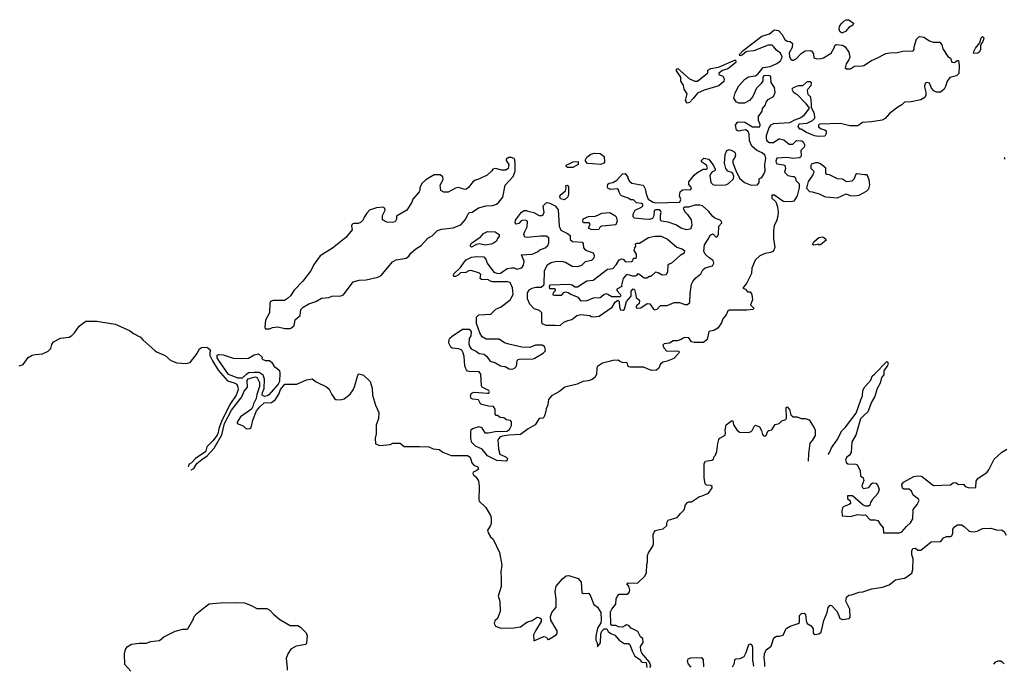
# Model space of a CAD drawing. Extents: x 539243 to 578814, y 4983073 to 5011154.
# Drawn here: x 553606 to 560758, y 4983188 to 4987926 of the extents above; entities that cross this region are included whole.
import ezdxf

# ---------------------------------------------------------------- set-up
doc = ezdxf.new("R2010")
doc.units = 0
doc.layers.add('1561-1011', color=7, linetype='CONTINUOUS')

msp = doc.modelspace()

# ---------------------------------------------------------------- linework, layer by layer
at = {"layer": '1561-1011', "color": 7}
for points in [[(559573, 4987896, 60), (559592, 4987915, 60), (559610, 4987925, 60), (559629, 4987926, 60), (559655, 4987905, 60), (559661, 4987896, 60), (559657, 4987886, 60), (559627, 4987868, 60), (559603, 4987840, 60), (559583, 4987830, 60), (559574, 4987831, 60), (559564, 4987839, 60), (559559, 4987857, 60), (559560, 4987876, 60), (559573, 4987896, 60)], [(556724, 4985600, 60), (556729, 4985610, 60), (556746, 4985626, 60), (556821, 4985675, 60), (556870, 4985676, 60), (556885, 4985658, 60), (556882, 4985628, 60), (556871, 4985609, 60), (556867, 4985570, 60), (556872, 4985551, 60), (556886, 4985533, 60), (556924, 4985513, 60), (556942, 4985498, 60), (556980, 4985494, 60), (556997, 4985480, 60), (557023, 4985443, 60), (557061, 4985430, 60), (557099, 4985408, 60), (557111, 4985406, 60), (557132, 4985404, 60), (557160, 4985387, 60), (557179, 4985386, 60), (557198, 4985390, 60), (557213, 4985406, 60), (557219, 4985444, 60), (557225, 4985454, 60), (557234, 4985458, 60), (557332, 4985460, 60), (557342, 4985462, 60), (557408, 4985501, 60), (557424, 4985519, 60), (557421, 4985547, 60), (557401, 4985560, 60), (557351, 4985560, 60), (557312, 4985543, 60), (557254, 4985544, 60), (557158, 4985566, 60), (557128, 4985577, 60), (557089, 4985602, 60), (556993, 4985603, 60), (556965, 4985621, 60), (556948, 4985649, 60), (556923, 4985717, 60), (556923, 4985764, 60), (556941, 4985781, 60), (557028, 4985786, 60), (557064, 4985821, 60), (557102, 4985837, 60), (557169, 4985890, 60), (557189, 4985929, 60), (557185, 4985977, 60), (557167, 4986014, 60), (557148, 4986020, 60), (557040, 4986019, 60), (557019, 4986026, 60), (557010, 4986035, 60), (556959, 4986036, 60), (556951, 4986045, 60), (556954, 4986074, 60), (556945, 4986083, 60), (556886, 4986103, 60), (556867, 4986099, 60), (556847, 4986087, 60), (556807, 4986085, 60), (556791, 4986069, 60), (556770, 4986058, 60), (556760, 4986058, 60), (556756, 4986068, 60), (556760, 4986078, 60), (556807, 4986124, 60), (556833, 4986164, 60), (556849, 4986181, 60), (556887, 4986200, 60), (556926, 4986204, 60), (556976, 4986201, 60), (556992, 4986185, 60), (557000, 4986156, 60), (557050, 4986091, 60), (557079, 4986080, 60), (557098, 4986082, 60), (557146, 4986116, 60), (557177, 4986122, 60), (557197, 4986121, 60), (557217, 4986112, 60), (557254, 4986122, 60), (557265, 4986141, 60), (557270, 4986170, 60), (557250, 4986217, 60), (557329, 4986220, 60), (557366, 4986239, 60), (557384, 4986253, 60), (557422, 4986267, 60), (557441, 4986285, 60), (557450, 4986304, 60), (557449, 4986341, 60), (557430, 4986353, 60), (557391, 4986352, 60), (557292, 4986342, 60), (557274, 4986344, 60), (557268, 4986363, 60), (557272, 4986381, 60), (557292, 4986420, 60), (557294, 4986458, 60), (557287, 4986467, 60), (557266, 4986469, 60), (557247, 4986463, 60), (557231, 4986444, 60), (557211, 4986439, 60), (557205, 4986449, 60), (557208, 4986468, 60), (557250, 4986527, 60), (557269, 4986538, 60), (557288, 4986539, 60), (557297, 4986534, 60), (557339, 4986524, 60), (557379, 4986502, 60), (557398, 4986501, 60), (557408, 4986507, 60), (557414, 4986526, 60), (557408, 4986567, 60), (557410, 4986576, 60), (557428, 4986593, 60), (557437, 4986596, 60), (557457, 4986593, 60), (557496, 4986572, 60), (557517, 4986544, 60), (557524, 4986424, 60), (557536, 4986395, 60), (557584, 4986372, 60), (557603, 4986356, 60), (557603, 4986327, 60), (557622, 4986313, 60), (557690, 4986309, 60), (557699, 4986299, 60), (557702, 4986267, 60), (557715, 4986249, 60), (557772, 4986230, 60), (557779, 4986211, 60), (557776, 4986191, 60), (557760, 4986174, 60), (557713, 4986166, 60), (557687, 4986138, 60), (557658, 4986128, 60), (557619, 4986131, 60), (557571, 4986161, 60), (557543, 4986167, 60), (557494, 4986165, 60), (557465, 4986159, 60), (557437, 4986140, 60), (557414, 4986101, 60), (557413, 4986003, 60), (557411, 4985994, 60), (557394, 4985979, 60), (557355, 4985979, 60), (557326, 4985972, 60), (557304, 4985959, 60), (557291, 4985939, 60), (557292, 4985899, 60), (557308, 4985861, 60), (557340, 4985825, 60), (557379, 4985814, 60), (557396, 4985798, 60), (557395, 4985728, 60), (557399, 4985718, 60), (557428, 4985704, 60), (557495, 4985705, 60), (557532, 4985703, 60), (557558, 4985726, 60), (557586, 4985739, 60), (557615, 4985746, 60), (557653, 4985776, 60), (557682, 4985782, 60), (557748, 4985776, 60), (557757, 4985767, 60), (557776, 4985765, 60), (557814, 4985770, 60), (557909, 4985835, 60), (557930, 4985872, 60), (557950, 4985886, 60), (557959, 4985876, 60), (557963, 4985836, 60), (557970, 4985817, 60), (557989, 4985814, 60), (557998, 4985820, 60), (558013, 4985878, 60), (558046, 4985915, 60), (558048, 4985953, 60), (558061, 4985969, 60), (558071, 4985965, 60), (558079, 4985934, 60), (558083, 4985905, 60), (558101, 4985892, 60), (558107, 4985882, 60), (558106, 4985862, 60), (558088, 4985847, 60), (558082, 4985837, 60), (558088, 4985828, 60), (558117, 4985832, 60), (558163, 4985862, 60), (558182, 4985859, 60), (558209, 4985821, 60), (558218, 4985816, 60), (558237, 4985821, 60), (558261, 4985847, 60), (558309, 4985849, 60), (558360, 4985870, 60), (558399, 4985869, 60), (558437, 4985854, 60), (558457, 4985855, 60), (558474, 4985870, 60), (558475, 4985936, 60), (558485, 4986003, 60), (558494, 4986022, 60), (558516, 4986050, 60), (558553, 4986079, 60), (558567, 4986107, 60), (558584, 4986122, 60), (558639, 4986137, 60), (558648, 4986156, 60), (558642, 4986175, 60), (558613, 4986195, 60), (558585, 4986222, 60), (558575, 4986242, 60), (558580, 4986290, 60), (558612, 4986338, 60), (558622, 4986358, 60), (558641, 4986369, 60), (558665, 4986344, 60), (558675, 4986349, 60), (558682, 4986367, 60), (558684, 4986425, 60), (558706, 4986450, 60), (558704, 4986459, 60), (558694, 4986468, 60), (558656, 4986483, 60), (558640, 4986495, 60), (558612, 4986532, 60), (558565, 4986572, 60), (558546, 4986578, 60), (558509, 4986577, 60), (558463, 4986562, 60), (558436, 4986562, 60), (558426, 4986554, 60), (558439, 4986526, 60), (558457, 4986509, 60), (558482, 4986471, 60), (558487, 4986431, 60), (558479, 4986403, 60), (558450, 4986397, 60), (558411, 4986410, 60), (558372, 4986434, 60), (558315, 4986453, 60), (558267, 4986460, 60), (558260, 4986469, 60), (558261, 4986506, 60), (558264, 4986525, 60), (558261, 4986535, 60), (558251, 4986544, 60), (558224, 4986543, 60), (558214, 4986538, 60), (558212, 4986499, 60), (558201, 4986480, 60), (558181, 4986474, 60), (558141, 4986475, 60), (558071, 4986483, 60), (558062, 4986492, 60), (558062, 4986511, 60), (558075, 4986540, 60), (558123, 4986563, 60), (558131, 4986572, 60), (558132, 4986581, 60), (558122, 4986590, 60), (558085, 4986594, 60), (558064, 4986617, 60), (558045, 4986617, 60), (558025, 4986629, 60), (557978, 4986644, 60), (557969, 4986652, 60), (557960, 4986671, 60), (557955, 4986690, 60), (557946, 4986697, 60), (557897, 4986691, 60), (557878, 4986701, 60), (557874, 4986711, 60), (557878, 4986730, 60), (557887, 4986738, 60), (557914, 4986742, 60), (557942, 4986760, 60), (557985, 4986805, 60), (558004, 4986808, 60), (558023, 4986780, 60), (558024, 4986771, 60), (558034, 4986752, 60), (558053, 4986737, 60), (558131, 4986723, 60), (558140, 4986716, 60), (558150, 4986697, 60), (558157, 4986659, 60), (558170, 4986620, 60), (558207, 4986598, 60), (558226, 4986595, 60), (558401, 4986599, 60), (558408, 4986618, 60), (558397, 4986646, 60), (558402, 4986675, 60), (558421, 4986689, 60), (558440, 4986692, 60), (558478, 4986689, 60), (558485, 4986699, 60), (558484, 4986708, 60), (558466, 4986728, 60), (558467, 4986746, 60), (558504, 4986795, 60), (558523, 4986813, 60), (558569, 4986839, 60), (558597, 4986838, 60), (558601, 4986848, 60), (558594, 4986867, 60), (558558, 4986892, 60), (558559, 4986902, 60), (558574, 4986919, 60), (558611, 4986912, 60), (558645, 4986866, 60), (558657, 4986838, 60), (558655, 4986828, 60), (558636, 4986819, 60), (558627, 4986811, 60), (558619, 4986792, 60), (558625, 4986743, 60), (558640, 4986727, 60), (558659, 4986722, 60), (558735, 4986725, 60), (558754, 4986734, 60), (558790, 4986770, 60), (558793, 4986788, 60), (558785, 4986807, 60), (558777, 4986816, 60), (558749, 4986825, 60), (558735, 4986843, 60), (558726, 4986882, 60), (558730, 4986946, 60), (558742, 4986975, 60), (558760, 4986981, 60), (558779, 4986976, 60), (558799, 4986962, 60), (558806, 4986942, 60), (558800, 4986924, 60), (558785, 4986905, 60), (558785, 4986886, 60), (558807, 4986829, 60), (558834, 4986773, 60), (558871, 4986741, 60), (558918, 4986723, 60), (558965, 4986724, 60), (558978, 4986741, 60), (558977, 4986770, 60), (558996, 4986778, 60), (559013, 4986807, 60), (559020, 4986826, 60), (559018, 4986873, 60), (559024, 4986903, 60), (559025, 4986921, 60), (559017, 4986940, 60), (558999, 4986958, 60), (558961, 4986975, 60), (558923, 4987006, 60), (558906, 4987045, 60), (558905, 4987093, 60), (558897, 4987114, 60), (558878, 4987125, 60), (558850, 4987121, 60), (558831, 4987115, 60), (558812, 4987122, 60), (558804, 4987160, 60), (558816, 4987178, 60), (558825, 4987183, 60), (558872, 4987180, 60), (558929, 4987148, 60), (558981, 4987147, 60), (558983, 4987165, 60), (558971, 4987193, 60), (558972, 4987223, 60), (558999, 4987260, 60), (559002, 4987279, 60), (559024, 4987307, 60), (559027, 4987326, 60), (559042, 4987345, 60), (559080, 4987368, 60), (559094, 4987396, 60), (559088, 4987434, 60), (559064, 4987470, 60), (559062, 4987507, 60), (559058, 4987516, 60), (559048, 4987521, 60), (559010, 4987518, 60), (559004, 4987509, 60), (559004, 4987481, 60), (558991, 4987462, 60), (558957, 4987427, 60), (558930, 4987367, 60), (558907, 4987338, 60), (558870, 4987320, 60), (558829, 4987319, 60), (558809, 4987328, 60), (558793, 4987356, 60), (558802, 4987395, 60), (558828, 4987444, 60), (558870, 4987491, 60), (558899, 4987510, 60), (558947, 4987517, 60), (558966, 4987531, 60), (559006, 4987579, 60), (559056, 4987586, 60), (559106, 4987607, 60), (559133, 4987627, 60), (559142, 4987646, 60), (559143, 4987655, 60), (559131, 4987683, 60), (559102, 4987705, 60), (559082, 4987732, 60), (559071, 4987741, 60), (559043, 4987741, 60), (558938, 4987699, 60), (558892, 4987695, 60), (558882, 4987692, 60), (558854, 4987668, 60), (558836, 4987664, 60), (558835, 4987673, 60), (558861, 4987703, 60), (558996, 4987807, 60), (559053, 4987822, 60), (559080, 4987848, 60), (559089, 4987853, 60), (559117, 4987848, 60), (559141, 4987821, 60), (559163, 4987781, 60), (559181, 4987769, 60), (559201, 4987768, 60), (559219, 4987753, 60), (559216, 4987723, 60), (559194, 4987685, 60), (559196, 4987656, 60), (559207, 4987638, 60), (559217, 4987631, 60), (559226, 4987631, 60), (559246, 4987642, 60), (559283, 4987679, 60), (559311, 4987699, 60), (559349, 4987703, 60), (559359, 4987698, 60), (559372, 4987678, 60), (559375, 4987649, 60), (559395, 4987641, 60), (559426, 4987643, 60), (559444, 4987649, 60), (559501, 4987683, 60), (559521, 4987721, 60), (559526, 4987739, 60), (559535, 4987746, 60), (559583, 4987741, 60), (559602, 4987728, 60), (559628, 4987690, 60), (559635, 4987653, 60), (559629, 4987634, 60), (559610, 4987605, 60), (559601, 4987576, 60), (559611, 4987569, 60), (559640, 4987569, 60), (559669, 4987588, 60), (559726, 4987590, 60), (559736, 4987594, 60), (559793, 4987630, 60), (559831, 4987645, 60), (559896, 4987680, 60), (559925, 4987686, 60), (559982, 4987688, 60), (560020, 4987698, 60), (560095, 4987699, 60), (560102, 4987709, 60), (560103, 4987728, 60), (560119, 4987785, 60), (560136, 4987801, 60), (560145, 4987803, 60), (560174, 4987800, 60), (560213, 4987771, 60), (560241, 4987762, 60), (560288, 4987762, 60), (560303, 4987744, 60), (560310, 4987715, 60), (560348, 4987658, 60), (560367, 4987646, 60), (560377, 4987618, 60), (560396, 4987615, 60), (560415, 4987629, 60), (560424, 4987630, 60), (560429, 4987592, 60), (560426, 4987534, 60), (560411, 4987518, 60), (560363, 4987506, 60), (560342, 4987479, 60), (560330, 4987439, 60), (560321, 4987420, 60), (560294, 4987400, 60), (560265, 4987400, 60), (560245, 4987409, 60), (560228, 4987427, 60), (560215, 4987464, 60), (560197, 4987470, 60), (560187, 4987466, 60), (560181, 4987457, 60), (560178, 4987437, 60), (560188, 4987398, 60), (560188, 4987378, 60), (560180, 4987359, 60), (560150, 4987342, 60), (560081, 4987329, 60), (560033, 4987326, 60), (560014, 4987306, 60), (559985, 4987289, 60), (559924, 4987245, 60), (559891, 4987207, 60), (559871, 4987195, 60), (559794, 4987184, 60), (559728, 4987179, 60), (559700, 4987158, 60), (559691, 4987154, 60), (559635, 4987153, 60), (559567, 4987172, 60), (559414, 4987167, 60), (559407, 4987158, 60), (559408, 4987148, 60), (559426, 4987132, 60), (559455, 4987126, 60), (559463, 4987117, 60), (559464, 4987098, 60), (559455, 4987079, 60), (559408, 4987076, 60), (559378, 4987082, 60), (559320, 4987105, 60), (559283, 4987129, 60), (559272, 4987130, 60), (559259, 4987149, 60), (559267, 4987168, 60), (559325, 4987174, 60), (559364, 4987193, 60), (559380, 4987211, 60), (559382, 4987221, 60), (559376, 4987249, 60), (559358, 4987286, 60), (559357, 4987315, 60), (559351, 4987363, 60), (559333, 4987382, 60), (559328, 4987411, 60), (559330, 4987421, 60), (559355, 4987448, 60), (559357, 4987466, 60), (559347, 4987475, 60), (559329, 4987475, 60), (559319, 4987470, 60), (559291, 4987446, 60), (559261, 4987445, 60), (559223, 4987431, 60), (559215, 4987421, 60), (559223, 4987402, 60), (559252, 4987383, 60), (559313, 4987320, 60), (559340, 4987282, 60), (559299, 4987226, 60), (559280, 4987213, 60), (559234, 4987195, 60), (559196, 4987176, 60), (559080, 4987169, 60), (559060, 4987158, 60), (559047, 4987139, 60), (559027, 4987081, 60), (559027, 4987062, 60), (559033, 4987044, 60), (559052, 4987034, 60), (559081, 4987034, 60), (559119, 4987060, 60), (559128, 4987060, 60), (559157, 4987053, 60), (559194, 4987020, 60), (559222, 4987022, 60), (559249, 4987048, 60), (559287, 4987046, 60), (559297, 4987037, 60), (559306, 4987018, 60), (559307, 4987008, 60), (559304, 4986998, 60), (559279, 4986974, 60), (559281, 4986936, 60), (559276, 4986927, 60), (559267, 4986921, 60), (559221, 4986917, 60), (559183, 4986925, 60), (559104, 4986920, 60), (559099, 4986898, 60), (559100, 4986887, 60), (559105, 4986878, 60), (559154, 4986871, 60), (559163, 4986865, 60), (559168, 4986845, 60), (559161, 4986817, 60), (559184, 4986794, 60), (559222, 4986785, 60), (559232, 4986785, 60), (559240, 4986775, 60), (559242, 4986757, 60), (559267, 4986733, 60), (559268, 4986704, 60), (559253, 4986645, 60), (559229, 4986607, 60), (559209, 4986601, 60), (559153, 4986604, 60), (559135, 4986615, 60), (559089, 4986651, 60), (559070, 4986649, 60), (559070, 4986628, 60), (559097, 4986601, 60), (559111, 4986564, 60), (559114, 4986526, 60), (559113, 4986497, 60), (559103, 4986460, 60), (559087, 4986430, 60), (559080, 4986392, 60), (559082, 4986336, 60), (559091, 4986269, 60), (559078, 4986240, 60), (559059, 4986232, 60), (559021, 4986227, 60), (558982, 4986210, 60), (558947, 4986177, 60), (558923, 4986120, 60), (558922, 4986081, 60), (558888, 4986012, 60), (558858, 4985975, 60), (558877, 4985967, 60), (558893, 4985948, 60), (558912, 4985947, 60), (558924, 4985928, 60), (558928, 4985890, 60), (558915, 4985853, 60), (558939, 4985829, 60), (558933, 4985819, 60), (558887, 4985815, 60), (558760, 4985814, 60), (558750, 4985809, 60), (558737, 4985780, 60), (558714, 4985751, 60), (558703, 4985722, 60), (558676, 4985683, 60), (558647, 4985667, 60), (558611, 4985659, 60), (558600, 4985601, 60), (558572, 4985579, 60), (558504, 4985578, 60), (558485, 4985584, 60), (558467, 4985612, 60), (558437, 4985615, 60), (558419, 4985607, 60), (558410, 4985600, 60), (558382, 4985592, 60), (558353, 4985590, 60), (558325, 4985574, 60), (558287, 4985568, 60), (558278, 4985559, 60), (558284, 4985540, 60), (558306, 4985516, 60), (558373, 4985519, 60), (558394, 4985517, 60), (558395, 4985508, 60), (558392, 4985498, 60), (558357, 4985462, 60), (558309, 4985443, 60), (558280, 4985435, 60), (558261, 4985423, 60), (558248, 4985393, 60), (558232, 4985378, 60), (558194, 4985376, 60), (558137, 4985400, 60), (558039, 4985399, 60), (558030, 4985402, 60), (558022, 4985411, 60), (558019, 4985430, 60), (557981, 4985434, 60), (557962, 4985442, 60), (557953, 4985450, 60), (557915, 4985449, 60), (557888, 4985441, 60), (557840, 4985429, 60), (557802, 4985404, 60), (557797, 4985395, 60), (557796, 4985345, 60), (557783, 4985325, 60), (557763, 4985311, 60), (557735, 4985300, 60), (557695, 4985295, 60), (557656, 4985275, 60), (557565, 4985255, 60), (557526, 4985222, 60), (557469, 4985191, 60), (557446, 4985165, 60), (557442, 4985126, 60), (557429, 4985097, 60), (557428, 4985076, 60), (557414, 4985038, 60), (557406, 4985029, 60), (557378, 4985026, 60), (557349, 4984979, 60), (557300, 4984950, 60), (557244, 4984910, 60), (557159, 4984906, 60), (557113, 4984898, 60), (557094, 4984890, 60), (557079, 4984871, 60), (557083, 4984804, 60), (557093, 4984766, 60), (557140, 4984744, 60), (557149, 4984735, 60), (557147, 4984725, 60), (557138, 4984716, 60), (557071, 4984720, 60), (557003, 4984756, 60), (556965, 4984803, 60), (556916, 4984826, 60), (556890, 4984851, 60), (556883, 4984880, 60), (556882, 4984927, 60), (556886, 4984946, 60), (556896, 4984954, 60), (556942, 4984967, 60), (556961, 4984960, 60), (556983, 4984923, 60), (557012, 4984922, 60), (557059, 4984931, 60), (557143, 4984934, 60), (557163, 4984946, 60), (557179, 4984975, 60), (557178, 4985003, 60), (557171, 4985012, 60), (557142, 4985017, 60), (557123, 4985030, 60), (557095, 4985033, 60), (557077, 4985047, 60), (557067, 4985048, 60), (557060, 4985057, 60), (557060, 4985095, 60), (557047, 4985113, 60), (557010, 4985117, 60), (556962, 4985127, 60), (556953, 4985134, 60), (556937, 4985161, 60), (556896, 4985166, 60), (556886, 4985172, 60), (556880, 4985191, 60), (556888, 4985210, 60), (556907, 4985217, 60), (557004, 4985210, 60), (557014, 4985211, 60), (557017, 4985220, 60), (557013, 4985230, 60), (556965, 4985254, 60), (556959, 4985263, 60), (556955, 4985348, 60), (556942, 4985365, 60), (556867, 4985368, 60), (556858, 4985370, 60), (556851, 4985379, 60), (556845, 4985389, 60), (556839, 4985410, 60), (556833, 4985476, 60), (556827, 4985504, 60), (556816, 4985523, 60), (556795, 4985533, 60), (556746, 4985537, 60), (556736, 4985544, 60), (556723, 4985573, 60), (556724, 4985600, 60)], [(560564, 4987683, 60), (560535, 4987679, 60), (560534, 4987689, 60), (560548, 4987718, 60), (560580, 4987757, 60), (560589, 4987795, 60), (560599, 4987804, 60), (560608, 4987793, 60), (560605, 4987773, 60), (560585, 4987739, 60), (560584, 4987710, 60), (560577, 4987691, 60), (560564, 4987683, 60)], [(558432, 4987421, 60), (558428, 4987451, 60), (558407, 4987479, 60), (558408, 4987509, 60), (558376, 4987555, 60), (558376, 4987567, 60), (558385, 4987570, 60), (558471, 4987496, 60), (558510, 4987480, 60), (558529, 4987480, 60), (558603, 4987540, 60), (558604, 4987559, 60), (558625, 4987571, 60), (558682, 4987580, 60), (558804, 4987634, 60), (558807, 4987615, 60), (558759, 4987575, 60), (558749, 4987569, 60), (558711, 4987557, 60), (558683, 4987537, 60), (558683, 4987528, 60), (558712, 4987515, 60), (558723, 4987496, 60), (558719, 4987476, 60), (558683, 4987444, 60), (558577, 4987413, 60), (558528, 4987391, 60), (558498, 4987352, 60), (558472, 4987325, 60), (558453, 4987320, 60), (558442, 4987338, 60), (558453, 4987386, 60), (558432, 4987421, 60)], [(557767, 4986878, 60), (557729, 4986880, 60), (557715, 4986898, 60), (557715, 4986908, 60), (557724, 4986926, 60), (557753, 4986947, 60), (557781, 4986956, 60), (557823, 4986953, 60), (557852, 4986931, 60), (557853, 4986891, 60), (557848, 4986882, 60), (557827, 4986873, 60), (557767, 4986878, 60)], [(556146, 4986540, 60), (556126, 4986520, 60), (556108, 4986491, 60), (556100, 4986471, 60), (556082, 4986451, 60), (556063, 4986444, 60), (556032, 4986444, 60), (556020, 4986438, 60), (556016, 4986428, 60), (556020, 4986397, 60), (555975, 4986342, 60), (555878, 4986264, 60), (555788, 4986209, 60), (555744, 4986148, 60), (555719, 4986097, 60), (555662, 4986025, 60), (555599, 4985960, 60), (555572, 4985917, 60), (555551, 4985898, 60), (555530, 4985883, 60), (555447, 4985883, 60), (555427, 4985876, 60), (555422, 4985865, 60), (555421, 4985795, 60), (555390, 4985741, 60), (555386, 4985690, 60), (555389, 4985678, 60), (555419, 4985678, 60), (555441, 4985687, 60), (555481, 4985692, 60), (555531, 4985680, 60), (555570, 4985681, 60), (555581, 4985686, 60), (555600, 4985703, 60), (555606, 4985744, 60), (555642, 4985776, 60), (555647, 4985818, 60), (555665, 4985836, 60), (555705, 4985861, 60), (555757, 4985878, 60), (555798, 4985902, 60), (555852, 4985906, 60), (555874, 4985916, 60), (555938, 4985917, 60), (555957, 4985926, 60), (556028, 4986019, 60), (556072, 4986033, 60), (556121, 4986035, 60), (556208, 4986055, 60), (556230, 4986065, 60), (556313, 4986166, 60), (556341, 4986181, 60), (556412, 4986192, 60), (556432, 4986207, 60), (556447, 4986228, 60), (556483, 4986261, 60), (556522, 4986285, 60), (556571, 4986337, 60), (556601, 4986355, 60), (556641, 4986392, 60), (556670, 4986404, 60), (556755, 4986413, 60), (556809, 4986434, 60), (556843, 4986474, 60), (556864, 4986515, 60), (556874, 4986523, 60), (556892, 4986526, 60), (556937, 4986557, 60), (556993, 4986572, 60), (557040, 4986574, 60), (557068, 4986584, 60), (557086, 4986598, 60), (557114, 4986636, 60), (557132, 4986722, 60), (557189, 4986786, 60), (557205, 4986824, 60), (557205, 4986880, 60), (557203, 4986908, 60), (557197, 4986917, 60), (557177, 4986924, 60), (557158, 4986924, 60), (557140, 4986912, 60), (557139, 4986902, 60), (557159, 4986874, 60), (557153, 4986845, 60), (557137, 4986832, 60), (557108, 4986832, 60), (557061, 4986844, 60), (557042, 4986838, 60), (557035, 4986828, 60), (557001, 4986796, 60), (556945, 4986769, 60), (556916, 4986760, 60), (556898, 4986746, 60), (556869, 4986709, 60), (556851, 4986694, 60), (556841, 4986692, 60), (556791, 4986705, 60), (556771, 4986700, 60), (556717, 4986672, 60), (556686, 4986671, 60), (556665, 4986683, 60), (556660, 4986723, 60), (556681, 4986763, 60), (556678, 4986783, 60), (556660, 4986799, 60), (556617, 4986797, 60), (556555, 4986762, 60), (556527, 4986734, 60), (556513, 4986703, 60), (556512, 4986684, 60), (556506, 4986674, 60), (556461, 4986622, 60), (556453, 4986600, 60), (556417, 4986542, 60), (556342, 4986498, 60), (556343, 4986476, 60), (556333, 4986457, 60), (556314, 4986451, 60), (556272, 4986453, 60), (556241, 4986471, 60), (556241, 4986501, 60), (556260, 4986541, 60), (556258, 4986552, 60), (556249, 4986562, 60), (556197, 4986559, 60), (556146, 4986540, 60)], [(557597, 4986878, 60), (557625, 4986893, 60), (557662, 4986894, 60), (557662, 4986874, 60), (557623, 4986851, 60), (557584, 4986850, 60), (557575, 4986860, 60), (557575, 4986869, 60), (557597, 4986878, 60)], [(559451, 4986641, 60), (559460, 4986637, 60), (559545, 4986631, 60), (559610, 4986660, 60), (559639, 4986648, 60), (559666, 4986645, 60), (559704, 4986649, 60), (559756, 4986678, 60), (559773, 4986696, 60), (559780, 4986724, 60), (559777, 4986761, 60), (559761, 4986798, 60), (559742, 4986798, 60), (559686, 4986806, 60), (559677, 4986797, 60), (559666, 4986768, 60), (559649, 4986751, 60), (559611, 4986748, 60), (559582, 4986767, 60), (559545, 4986769, 60), (559488, 4986798, 60), (559469, 4986800, 60), (559461, 4986809, 60), (559460, 4986847, 60), (559423, 4986877, 60), (559405, 4986885, 60), (559386, 4986885, 60), (559358, 4986875, 60), (559352, 4986865, 60), (559353, 4986846, 60), (559371, 4986827, 60), (559373, 4986817, 60), (559366, 4986798, 60), (559332, 4986750, 60), (559320, 4986702, 60), (559343, 4986677, 60), (559363, 4986674, 60), (559413, 4986659, 60), (559451, 4986641, 60)], [(560760, 4986924, 50), (560757, 4986920, 50), (560763, 4986911, 50)], [(557534, 4986623, 60), (557529, 4986641, 60), (557532, 4986650, 60), (557569, 4986682, 60), (557576, 4986701, 60), (557573, 4986720, 60), (557582, 4986723, 60), (557592, 4986715, 60), (557592, 4986657, 60), (557588, 4986638, 60), (557562, 4986616, 60), (557534, 4986623, 60)], [(557864, 4986426, 60), (557832, 4986424, 60), (557823, 4986419, 60), (557813, 4986400, 60), (557785, 4986397, 60), (557756, 4986400, 60), (557738, 4986411, 60), (557749, 4986439, 60), (557741, 4986449, 60), (557702, 4986450, 60), (557696, 4986459, 60), (557699, 4986477, 60), (557737, 4986494, 60), (557785, 4986498, 60), (557806, 4986504, 60), (557833, 4986520, 60), (557891, 4986523, 60), (557928, 4986501, 60), (557937, 4986492, 60), (557945, 4986463, 60), (557936, 4986435, 60), (557864, 4986426, 60)], [(556942, 4986339, 60), (556951, 4986343, 60), (556975, 4986371, 60), (557003, 4986386, 60), (557060, 4986384, 60), (557089, 4986363, 60), (557089, 4986353, 60), (557076, 4986334, 60), (557069, 4986315, 60), (557039, 4986295, 60), (556990, 4986286, 60), (556943, 4986295, 60), (556924, 4986291, 60), (556887, 4986273, 60), (556878, 4986282, 60), (556887, 4986301, 60), (556942, 4986339, 60)], [(557980, 4985987, 60), (557943, 4985966, 60), (557942, 4985957, 60), (557968, 4985930, 60), (557971, 4985920, 60), (557967, 4985910, 60), (557907, 4985912, 60), (557878, 4985929, 60), (557868, 4985932, 60), (557850, 4985929, 60), (557831, 4985910, 60), (557822, 4985904, 60), (557772, 4985901, 60), (557725, 4985882, 60), (557684, 4985879, 60), (557665, 4985907, 60), (557608, 4985928, 60), (557589, 4985941, 60), (557570, 4985944, 60), (557552, 4985940, 60), (557539, 4985921, 60), (557491, 4985920, 60), (557481, 4985924, 60), (557483, 4985943, 60), (557497, 4985958, 60), (557496, 4985968, 60), (557457, 4985969, 60), (557455, 4985988, 60), (557462, 4985998, 60), (557600, 4986004, 60), (557619, 4985999, 60), (557638, 4985983, 60), (557657, 4985983, 60), (557724, 4986027, 60), (557772, 4986033, 60), (557876, 4986112, 60), (557914, 4986118, 60), (557939, 4986143, 60), (557959, 4986181, 60), (557979, 4986188, 60), (557988, 4986185, 60), (558003, 4986167, 60), (558013, 4986166, 60), (558050, 4986168, 60), (558059, 4986173, 60), (558065, 4986191, 60), (558084, 4986192, 60), (558087, 4986201, 60), (558085, 4986220, 60), (558070, 4986248, 60), (558073, 4986267, 60), (558080, 4986277, 60), (558079, 4986295, 60), (558088, 4986302, 60), (558107, 4986302, 60), (558172, 4986342, 60), (558218, 4986351, 60), (558265, 4986351, 60), (558312, 4986329, 60), (558378, 4986272, 60), (558416, 4986259, 60), (558434, 4986247, 60), (558431, 4986229, 60), (558403, 4986212, 60), (558340, 4986155, 60), (558322, 4986149, 60), (558313, 4986140, 60), (558310, 4986092, 60), (558301, 4986072, 60), (558272, 4986068, 60), (558243, 4986085, 60), (558225, 4986090, 60), (558189, 4986059, 60), (558180, 4986059, 60), (558162, 4986046, 60), (558142, 4986046, 60), (558103, 4986075, 60), (558094, 4986077, 60), (558086, 4986067, 60), (558076, 4986061, 60), (558058, 4986060, 60), (558019, 4986073, 60), (558009, 4986069, 60), (558004, 4986061, 60), (557988, 4986043, 60), (557978, 4985996, 60), (557980, 4985987, 60)], [(559410, 4986294, 60), (559373, 4986286, 60), (559364, 4986292, 60), (559373, 4986311, 60), (559410, 4986343, 60), (559439, 4986347, 60), (559459, 4986333, 60), (559463, 4986324, 60), (559423, 4986288, 60), (559414, 4986286, 60), (559410, 4986294, 60)], [(553602, 4985409, 60), (553631, 4985420, 60), (553668, 4985469, 60), (553697, 4985487, 60), (553717, 4985492, 60), (553771, 4985497, 60), (553813, 4985516, 60), (553832, 4985535, 60), (553839, 4985564, 60), (553851, 4985584, 60), (553901, 4985611, 60), (553964, 4985617, 60), (553984, 4985629, 60), (554003, 4985648, 60), (554038, 4985698, 60), (554087, 4985733, 60), (554165, 4985735, 60), (554299, 4985711, 60), (554404, 4985666, 60), (554433, 4985644, 60), (554483, 4985618, 60), (554499, 4985599, 60), (554589, 4985518, 60), (554599, 4985511, 60), (554662, 4985485, 60), (554703, 4985449, 60), (554747, 4985430, 60), (554815, 4985426, 60), (554843, 4985433, 60), (554894, 4985500, 60), (554910, 4985530, 60), (554926, 4985543, 60), (554963, 4985544, 60), (554973, 4985540, 60), (554992, 4985523, 60), (554986, 4985505, 60), (554987, 4985484, 60), (555007, 4985446, 60), (555048, 4985378, 60), (555116, 4985300, 60), (555164, 4985286, 60), (555183, 4985275, 60), (555191, 4985255, 60), (555192, 4985235, 60), (555178, 4985197, 60), (555133, 4985129, 60), (555071, 4985004, 60), (555052, 4984954, 60), (555048, 4984924, 60), (555039, 4984906, 60), (555009, 4984865, 60), (554965, 4984821, 60), (554958, 4984791, 60), (554950, 4984782, 60), (554883, 4984736, 60), (554854, 4984705, 60), (554836, 4984693, 60), (554829, 4984674, 60)], [(555309, 4985360, 60), (555270, 4985358, 60), (555251, 4985347, 60), (555222, 4985319, 60), (555193, 4985320, 60), (555123, 4985347, 60), (555052, 4985447, 60), (555040, 4985468, 60), (555039, 4985487, 60), (555050, 4985492, 60), (555083, 4985490, 60), (555156, 4985464, 60), (555208, 4985462, 60), (555267, 4985465, 60), (555309, 4985489, 60), (555339, 4985497, 60), (555366, 4985473, 60), (555365, 4985463, 60), (555372, 4985454, 60), (555392, 4985448, 60), (555420, 4985449, 60), (555438, 4985434, 60), (555454, 4985405, 60), (555474, 4985393, 60), (555492, 4985376, 60), (555496, 4985354, 60), (555492, 4985295, 60), (555483, 4985275, 60), (555414, 4985199, 60), (555404, 4985192, 60), (555384, 4985185, 60), (555366, 4985196, 60), (555369, 4985215, 60), (555382, 4985244, 60), (555384, 4985313, 60), (555374, 4985341, 60), (555345, 4985360, 60), (555309, 4985360, 60)], [(559477, 4984765, 60), (559485, 4984774, 60), (559503, 4984812, 60), (559544, 4984870, 60), (559577, 4984937, 60), (559604, 4984964, 60), (559682, 4985064, 60), (559716, 4985163, 60), (559728, 4985191, 60), (559731, 4985229, 60), (559744, 4985257, 60), (559788, 4985306, 60), (559797, 4985334, 60), (559815, 4985349, 60), (559905, 4985441, 60), (559914, 4985432, 60), (559909, 4985412, 60), (559882, 4985373, 60), (559883, 4985344, 60), (559866, 4985325, 60), (559856, 4985283, 60), (559835, 4985245, 60), (559818, 4985187, 60), (559793, 4985146, 60), (559765, 4985074, 60), (559739, 4985051, 60), (559714, 4985023, 60), (559679, 4984905, 60), (559650, 4984857, 60), (559644, 4984780, 60), (559632, 4984760, 60), (559612, 4984743, 60), (559604, 4984724, 60), (559611, 4984704, 60), (559621, 4984697, 60), (559679, 4984695, 60), (559688, 4984690, 60), (559710, 4984649, 60), (559714, 4984610, 60), (559733, 4984594, 60), (559737, 4984575, 60), (559723, 4984537, 60), (559725, 4984527, 60), (559735, 4984518, 60), (559773, 4984525, 60), (559795, 4984554, 60), (559805, 4984559, 60), (559825, 4984557, 60), (559840, 4984539, 60), (559848, 4984510, 60), (559840, 4984481, 60), (559798, 4984434, 60), (559785, 4984415, 60), (559780, 4984396, 60), (559770, 4984389, 60), (559751, 4984388, 60), (559732, 4984396, 60), (559656, 4984465, 60), (559618, 4984463, 60), (559619, 4984445, 60), (559637, 4984427, 60), (559641, 4984408, 60), (559631, 4984400, 60), (559591, 4984386, 60), (559582, 4984376, 60), (559578, 4984357, 60), (559580, 4984319, 60), (559637, 4984314, 60), (559694, 4984328, 60), (559732, 4984324, 60), (559750, 4984325, 60), (559782, 4984290, 60), (559819, 4984290, 60), (559838, 4984285, 60), (559855, 4984257, 60), (559877, 4984232, 60), (559881, 4984194, 60), (559967, 4984195, 60), (559995, 4984196, 60), (560013, 4984202, 60), (560047, 4984241, 60), (560076, 4984268, 60), (560092, 4984297, 60), (560096, 4984364, 60), (560124, 4984402, 60), (560138, 4984430, 60), (560134, 4984440, 60), (560096, 4984470, 60), (560084, 4984498, 60), (560066, 4984512, 60), (560027, 4984513, 60), (560018, 4984519, 60), (560013, 4984547, 60), (560025, 4984563, 60), (560101, 4984605, 60), (560129, 4984610, 60), (560157, 4984606, 60), (560242, 4984539, 60), (560367, 4984544, 60), (560385, 4984559, 60), (560405, 4984562, 60), (560422, 4984547, 60), (560460, 4984550, 60), (560474, 4984533, 60), (560494, 4984525, 60), (560532, 4984521, 60), (560551, 4984524, 60), (560552, 4984570, 60), (560566, 4984589, 60), (560633, 4984635, 60), (560646, 4984653, 60), (560683, 4984730, 60), (560740, 4984782, 60), (560777, 4984803, 60)], [(554848, 4984654, 60), (554850, 4984653, 60), (554870, 4984662, 60), (554891, 4984700, 60), (554928, 4984729, 60), (554967, 4984754, 60), (555018, 4984811, 60), (555074, 4984908, 60), (555094, 4984989, 60), (555143, 4985086, 60), (555213, 4985174, 60), (555219, 4985183, 60), (555237, 4985224, 60), (555261, 4985253, 60), (555258, 4985303, 60), (555266, 4985314, 60), (555315, 4985328, 60), (555325, 4985327, 60), (555334, 4985318, 60), (555347, 4985289, 60), (555347, 4985258, 60), (555327, 4985200, 60), (555322, 4985171, 60), (555304, 4985133, 60), (555300, 4985113, 60), (555289, 4985093, 60), (555210, 4985038, 60), (555184, 4984999, 60), (555186, 4984990, 60), (555228, 4984973, 60), (555246, 4984956, 60), (555256, 4984951, 60), (555278, 4984954, 60), (555288, 4984961, 60), (555300, 4985013, 60), (555326, 4985083, 60), (555350, 4985111, 60), (555381, 4985140, 60), (555435, 4985143, 60), (555463, 4985165, 60), (555491, 4985207, 60), (555501, 4985236, 60), (555531, 4985275, 60), (555619, 4985276, 60), (555688, 4985308, 60), (555731, 4985315, 60), (555758, 4985292, 60), (555834, 4985257, 60), (555854, 4985240, 60), (555872, 4985201, 60), (555891, 4985172, 60), (555901, 4985165, 60), (555934, 4985163, 60), (555963, 4985169, 60), (556005, 4985203, 60), (556027, 4985234, 60), (556041, 4985264, 60), (556061, 4985342, 60), (556069, 4985352, 60), (556104, 4985342, 60), (556152, 4985295, 60), (556166, 4985246, 60), (556167, 4985196, 60), (556189, 4985122, 60), (556214, 4985070, 60), (556212, 4985027, 60), (556196, 4984977, 60), (556194, 4984915, 60), (556188, 4984884, 60), (556190, 4984842, 60), (556221, 4984831, 60), (556297, 4984837, 60), (556317, 4984847, 60), (556369, 4984846, 60), (556398, 4984822, 60), (556509, 4984823, 60), (556578, 4984820, 60), (556609, 4984805, 60), (556652, 4984800, 60), (556680, 4984782, 60), (556739, 4984757, 60), (556755, 4984757, 60), (556858, 4984758, 60), (556877, 4984744, 60), (556889, 4984705, 60), (556905, 4984688, 60), (556933, 4984675, 60), (556937, 4984657, 60), (556927, 4984647, 60), (556899, 4984636, 60), (556896, 4984627, 60), (556901, 4984617, 60), (556920, 4984603, 60), (556937, 4984574, 60), (556942, 4984532, 60), (556940, 4984434, 60), (556944, 4984424, 60), (556991, 4984380, 60), (557026, 4984322, 60), (557031, 4984303, 60), (557030, 4984262, 60), (557024, 4984243, 60), (557004, 4984214, 60), (557009, 4984195, 60), (557026, 4984166, 60), (557045, 4984149, 60), (557091, 4984053, 60), (557107, 4983959, 60), (557101, 4983911, 60), (557104, 4983862, 60), (557104, 4983804, 60), (557082, 4983735, 60), (557093, 4983698, 60), (557095, 4983622, 60), (557076, 4983573, 60), (557058, 4983554, 60), (557051, 4983535, 60), (557062, 4983516, 60), (557100, 4983502, 60), (557195, 4983505, 60), (557243, 4983512, 60), (557289, 4983546, 60), (557327, 4983557, 60), (557364, 4983582, 60), (557383, 4983578, 60), (557393, 4983569, 60), (557394, 4983550, 60), (557352, 4983483, 60), (557338, 4983454, 60), (557340, 4983409, 60), (557412, 4983442, 60), (557431, 4983436, 60), (557437, 4983426, 60), (557446, 4983419, 60), (557502, 4983454, 60), (557509, 4983463, 60), (557510, 4983482, 60), (557463, 4983559, 60), (557460, 4983587, 60), (557472, 4983616, 60), (557503, 4983655, 60), (557503, 4983712, 60), (557494, 4983769, 60), (557503, 4983806, 60), (557549, 4983860, 60), (557576, 4983883, 60), (557595, 4983885, 60), (557661, 4983862, 60), (557683, 4983836, 60), (557689, 4983760, 60), (557698, 4983754, 60), (557736, 4983757, 60), (557750, 4983741, 60), (557775, 4983674, 60), (557803, 4983655, 60), (557827, 4983616, 60), (557830, 4983559, 60), (557826, 4983540, 60), (557802, 4983503, 60), (557790, 4983444, 60), (557790, 4983414, 60), (557801, 4983396, 60), (557802, 4983365, 60), (557825, 4983395, 60), (557826, 4983461, 60), (557833, 4983480, 60), (557852, 4983497, 60), (557871, 4983497, 60), (557881, 4983478, 60), (557900, 4983463, 60), (557929, 4983452, 60), (557959, 4983414, 60), (557997, 4983391, 60), (558027, 4983391, 60), (558037, 4983383, 60), (558055, 4983336, 60), (558074, 4983298, 60), (558114, 4983271, 60), (558117, 4983261, 60), (558126, 4983254, 60), (558155, 4983253, 60), (558160, 4983217, 60)], [(558182, 4983217, 60), (558190, 4983227, 60), (558181, 4983255, 60), (558124, 4983321, 60), (558117, 4983340, 60), (558115, 4983369, 60), (558134, 4983398, 60), (558133, 4983427, 60), (558116, 4983440, 60), (558096, 4983477, 60), (558046, 4983503, 60), (558031, 4983521, 60), (558012, 4983525, 60), (558002, 4983518, 60), (557983, 4983510, 60), (557954, 4983511, 60), (557935, 4983520, 60), (557907, 4983522, 60), (557899, 4983531, 60), (557898, 4983620, 60), (557906, 4983639, 60), (557935, 4983676, 60), (557939, 4983714, 60), (557945, 4983733, 60), (557961, 4983749, 60), (558018, 4983750, 60), (558027, 4983757, 60), (558034, 4983767, 60), (558037, 4983777, 60), (558030, 4983806, 60), (558016, 4983824, 60), (558026, 4983831, 60), (558094, 4983828, 60), (558146, 4983880, 60), (558158, 4983907, 60), (558161, 4983964, 60), (558166, 4983982, 60), (558166, 4984030, 60), (558173, 4984049, 60), (558204, 4984097, 60), (558209, 4984115, 60), (558207, 4984183, 60), (558214, 4984201, 60), (558224, 4984211, 60), (558253, 4984220, 60), (558280, 4984225, 60), (558305, 4984248, 60), (558307, 4984267, 60), (558317, 4984286, 60), (558382, 4984306, 60), (558405, 4984335, 60), (558431, 4984361, 60), (558441, 4984398, 60), (558457, 4984416, 60), (558467, 4984420, 60), (558485, 4984421, 60), (558543, 4984460, 60), (558562, 4984463, 60), (558610, 4984484, 60), (558635, 4984522, 60), (558635, 4984531, 60), (558625, 4984540, 60), (558595, 4984542, 60), (558585, 4984551, 60), (558578, 4984598, 60), (558577, 4984698, 60), (558586, 4984717, 60), (558634, 4984724, 60), (558644, 4984731, 60), (558650, 4984750, 60), (558659, 4984759, 60), (558669, 4984787, 60), (558676, 4984845, 60), (558683, 4984874, 60), (558691, 4984884, 60), (558730, 4984904, 60), (558733, 4984923, 60), (558730, 4984942, 60), (558737, 4984979, 60), (558776, 4985009, 60), (558785, 4985009, 60), (558790, 4984981, 60), (558815, 4984943, 60), (558833, 4984926, 60), (558899, 4984925, 60), (558918, 4984931, 60), (558927, 4984939, 60), (558941, 4984968, 60), (558951, 4984977, 60), (558979, 4984966, 60), (558995, 4984938, 60), (559001, 4984909, 60), (559008, 4984899, 60), (559018, 4984898, 60), (559027, 4984903, 60), (559039, 4984934, 60), (559048, 4984940, 60), (559068, 4984944, 60), (559094, 4984982, 60), (559123, 4984991, 60), (559141, 4985010, 60), (559170, 4985019, 60), (559175, 4985029, 60), (559172, 4985106, 60), (559181, 4985112, 60), (559197, 4985092, 60), (559208, 4985053, 60), (559225, 4985039, 60), (559254, 4985039, 60), (559283, 4985027, 60), (559311, 4985027, 60), (559340, 4985016, 60), (559376, 4984959, 60), (559383, 4984941, 60), (559383, 4984903, 60), (559361, 4984866, 60), (559346, 4984847, 60), (559336, 4984769, 60), (559332, 4984717, 60)], [(559017, 4983223, 70), (559018, 4983248, 70), (559014, 4983287, 70), (559015, 4983315, 70), (559028, 4983344, 70), (559065, 4983372, 70), (559083, 4983432, 70), (559102, 4983443, 70), (559122, 4983444, 70), (559151, 4983451, 70), (559174, 4983499, 70), (559203, 4983517, 70), (559261, 4983535, 70), (559269, 4983544, 70), (559271, 4983593, 70), (559284, 4983608, 70), (559304, 4983611, 70), (559313, 4983604, 70), (559318, 4983554, 70), (559325, 4983535, 70), (559355, 4983518, 70), (559368, 4983498, 70), (559369, 4983469, 70), (559373, 4983460, 70), (559382, 4983456, 70), (559410, 4983460, 70), (559427, 4983473, 70), (559446, 4983557, 70), (559471, 4983616, 70), (559479, 4983653, 70), (559493, 4983668, 70), (559502, 4983666, 70), (559538, 4983629, 70), (559553, 4983600, 70), (559564, 4983572, 70), (559583, 4983564, 70), (559630, 4983571, 70), (559639, 4983581, 70), (559636, 4983640, 70), (559606, 4983698, 70), (559611, 4983727, 70), (559628, 4983742, 70), (559647, 4983744, 70), (559704, 4983764, 70), (559730, 4983766, 70), (559795, 4983788, 70), (559872, 4983799, 70), (559920, 4983817, 70), (559968, 4983854, 70), (560016, 4983864, 70), (560036, 4983866, 70), (560085, 4983901, 70), (560092, 4983929, 70), (560095, 4984006, 70), (560085, 4984034, 70), (560085, 4984063, 70), (560092, 4984082, 70), (560112, 4984083, 70), (560130, 4984070, 70), (560150, 4984069, 70), (560226, 4984129, 70), (560292, 4984133, 70), (560302, 4984139, 70), (560317, 4984159, 70), (560338, 4984169, 70), (560366, 4984169, 70), (560376, 4984174, 70), (560384, 4984193, 70), (560384, 4984221, 70), (560398, 4984241, 70), (560417, 4984254, 70), (560446, 4984253, 70), (560465, 4984241, 70), (560502, 4984206, 70), (560531, 4984203, 70), (560560, 4984208, 70), (560598, 4984227, 70), (560659, 4984228, 70), (560707, 4984215, 70), (560738, 4984216, 70), (560756, 4984205, 70), (560772, 4984177, 70)], [(554414, 4983188, 70), (554370, 4983237, 70), (554366, 4983314, 70), (554373, 4983346, 70), (554387, 4983366, 70), (554418, 4983385, 70), (554474, 4983392, 70), (554527, 4983392, 70), (554556, 4983405, 70), (554622, 4983413, 70), (554652, 4983438, 70), (554736, 4983480, 70), (554790, 4983494, 70), (554819, 4983494, 70), (554828, 4983498, 70), (554865, 4983565, 70), (554874, 4983586, 70), (554891, 4983608, 70), (554952, 4983658, 70), (554983, 4983678, 70), (555061, 4983686, 70), (555172, 4983688, 70), (555238, 4983687, 70), (555281, 4983669, 70), (555327, 4983645, 70), (555400, 4983644, 70), (555422, 4983632, 70), (555449, 4983603, 70), (555495, 4983565, 70), (555569, 4983520, 70), (555625, 4983520, 70), (555645, 4983510, 70), (555687, 4983467, 70), (555693, 4983446, 70), (555689, 4983394, 70), (555683, 4983384, 70), (555613, 4983371, 70), (555574, 4983349, 70), (555553, 4983315, 70), (555542, 4983282, 70), (555549, 4983210, 70), (555548, 4983197, 70)], [(558781, 4983221, 70), (558788, 4983228, 70), (558797, 4983247, 70), (558800, 4983274, 70), (558809, 4983280, 70), (558839, 4983282, 70), (558867, 4983297, 70), (558883, 4983325, 70), (558903, 4983384, 70), (558913, 4983389, 70), (558923, 4983381, 70), (558928, 4983363, 70), (558929, 4983267, 70), (558936, 4983228, 70), (558934, 4983223, 70)], [(558484, 4983219, 70), (558478, 4983223, 70), (558463, 4983241, 70), (558457, 4983260, 70), (558460, 4983279, 70), (558480, 4983287, 70), (558559, 4983288, 70), (558571, 4983271, 70), (558573, 4983220, 70)], [(560681, 4983241, 80), (560695, 4983258, 80), (560713, 4983265, 80), (560732, 4983264, 80), (560742, 4983258, 80), (560757, 4983242, 80)]]:
    msp.add_polyline3d(points, dxfattribs=at)

doc.saveas('drawing.dxf')
